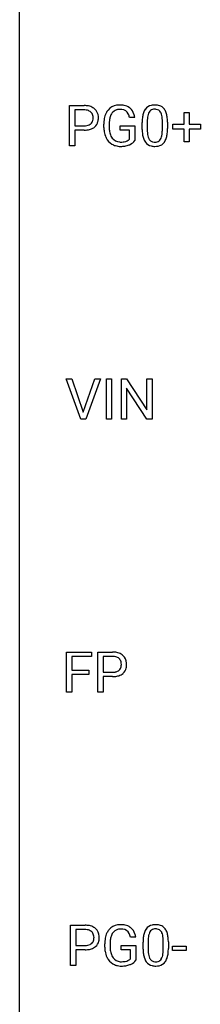
# Model space of a CAD drawing. Extents: x 3 to 27, y -3 to 108.
# Drawn here: x 3 to 8, y 51 to 80 of the extents above; entities that cross this region are included whole.
import ezdxf

# ---------------------------------------------------------------- set-up
doc = ezdxf.new("R2010")
doc.units = 0
doc.layers.add('DEFAULT_255_1_234', color=255, linetype='CONTINUOUS')
doc.layers.add('DEFAULT_255_2_778', color=255, linetype='CONTINUOUS')

msp = doc.modelspace()

# ---------------------------------------------------------------- linework, layer by layer
at = {"layer": 'DEFAULT_255_1_234'}
for p, q in [((4.231, 76.078), (4.231, 77.247)), ((4.231, 77.247), (4.662, 77.247)), ((4.385, 77.12), (4.385, 76.662)), ((4.671, 77.12), (4.385, 77.12)), ((7.566, 76.705), (7.566, 77.047)), ((7.566, 77.047), (7.715, 77.047)), ((7.715, 77.047), (7.715, 76.705)), ((4.385, 76.662), (4.662, 76.662)), ((5.231, 76.606), (5.231, 76.708)), ((5.386, 76.712), (5.386, 76.617)), ((5.708, 76.535), (5.708, 76.66)), ((5.708, 76.66), (6.132, 76.66)), ((6.132, 76.904), (5.978, 76.904)), ((6.132, 76.66), (6.132, 76.231)), ((6.345, 76.557), (6.345, 76.755)), ((6.494, 76.791), (6.494, 76.553)), ((6.935, 76.537), (6.935, 76.78)), ((7.084, 76.769), (7.084, 76.577)), ((7.239, 76.565), (7.239, 76.705)), ((7.239, 76.705), (7.566, 76.705)), ((7.715, 76.705), (8.041, 76.705)), ((8.041, 76.705), (8.041, 76.565)), ((4.66, 76.536), (4.385, 76.536)), ((4.385, 76.536), (4.385, 76.078)), ((5.978, 76.535), (5.708, 76.535)), ((5.978, 76.272), (5.978, 76.535)), ((7.566, 76.565), (7.239, 76.565)), ((7.566, 76.195), (7.566, 76.565)), ((8.041, 76.565), (7.715, 76.565)), ((7.715, 76.565), (7.715, 76.195)), ((7.715, 76.195), (7.566, 76.195)), ((4.385, 76.078), (4.231, 76.078)), ((4.565, 68.14), (4.132, 69.31)), ((4.132, 69.31), (4.3, 69.31)), ((4.3, 69.31), (4.633, 68.345)), ((4.633, 68.345), (4.967, 69.31)), ((5.136, 69.31), (4.702, 68.14)), ((4.967, 69.31), (5.136, 69.31)), ((5.304, 68.14), (5.304, 69.31)), ((5.304, 69.31), (5.458, 69.31)), ((5.458, 69.31), (5.458, 68.14)), ((5.74, 68.14), (5.74, 69.31)), ((5.74, 69.31), (5.895, 69.31)), ((5.895, 69.31), (6.485, 68.405)), ((6.485, 68.405), (6.485, 69.31)), ((6.485, 69.31), (6.638, 69.31)), ((6.638, 69.31), (6.638, 68.14)), ((6.483, 68.14), (5.895, 69.042)), ((5.895, 69.042), (5.895, 68.14)), ((4.702, 68.14), (4.565, 68.14)), ((5.458, 68.14), (5.304, 68.14)), ((5.895, 68.14), (5.74, 68.14)), ((6.638, 68.14), (6.483, 68.14)), ((4.145, 60.203), (4.145, 61.372)), ((4.145, 61.372), (4.869, 61.372)), ((4.869, 61.245), (4.299, 61.245)), ((4.299, 61.245), (4.299, 60.845)), ((4.869, 61.372), (4.869, 61.245)), ((5.054, 60.203), (5.054, 61.372)), ((5.054, 61.372), (5.485, 61.372)), ((5.208, 61.245), (5.208, 60.787)), ((5.494, 61.245), (5.208, 61.245)), ((4.299, 60.845), (4.79, 60.845)), ((4.79, 60.719), (4.299, 60.719)), ((4.299, 60.719), (4.299, 60.203)), ((4.79, 60.845), (4.79, 60.719)), ((5.208, 60.787), (5.485, 60.787)), ((5.484, 60.661), (5.208, 60.661)), ((5.208, 60.661), (5.208, 60.203)), ((4.299, 60.203), (4.145, 60.203)), ((5.208, 60.203), (5.054, 60.203)), ((4.257, 52.265), (4.257, 53.435)), ((4.257, 53.435), (4.688, 53.435)), ((4.411, 53.308), (4.411, 52.849)), ((4.697, 53.308), (4.411, 53.308)), ((6.158, 53.092), (6.004, 53.092)), ((6.372, 52.744), (6.372, 52.942)), ((6.52, 52.979), (6.52, 52.741)), ((6.961, 52.724), (6.961, 52.967)), ((7.11, 52.957), (7.11, 52.764)), ((4.411, 52.849), (4.688, 52.849)), ((4.687, 52.723), (4.411, 52.723)), ((4.411, 52.723), (4.411, 52.265)), ((5.257, 52.794), (5.257, 52.896)), ((5.412, 52.9), (5.412, 52.804)), ((5.734, 52.722), (5.734, 52.848)), ((5.734, 52.848), (6.158, 52.848)), ((6.005, 52.722), (5.734, 52.722)), ((6.005, 52.46), (6.005, 52.722)), ((6.158, 52.848), (6.158, 52.419)), ((7.233, 52.702), (7.233, 52.823)), ((7.233, 52.823), (7.625, 52.823)), ((7.625, 52.702), (7.233, 52.702)), ((7.625, 52.823), (7.625, 52.702)), ((4.411, 52.265), (4.257, 52.265))]:
    msp.add_line(p, q, dxfattribs=at)
for centre, radius, start, end in [((4.666, 76.641), 0.606, 78.8378, 90.3984), ((4.708, 76.843), 0.4, 58.9633, 79.0811), ((5.66, 76.858), 0.402, 98.419, 139.6707), ((5.698, 76.674), 0.59, 89.7659, 99.4415), ((5.705, 76.68), 0.583, 78.0552, 90.4042), ((5.745, 76.862), 0.397, 54.638, 78.3339), ((6.668, 76.972), 0.286, 101.6441, 144.5142), ((6.71, 76.803), 0.46, 89.5284, 102.582), ((6.718, 76.799), 0.464, 77.0438, 90.5081), ((6.758, 76.963), 0.295, 48.2779, 77.4995), ((4.662, 76.697), 0.424, 87.8575, 88.8), ((4.668, 76.785), 0.336, 75.2762, 88.2915), ((4.697, 76.891), 0.226, 46.8629, 75.6677), ((4.712, 76.908), 0.203, 15.7442, 46.6203), ((4.65, 76.891), 0.268, 359.4672, 15.5934), ((4.738, 76.899), 0.336, 48.0198, 58.4472), ((4.747, 76.908), 0.324, 3.3375, 48.1767), ((5.824, 76.771), 0.589, 154.2857, 170.3893), ((5.696, 76.829), 0.448, 139.8402, 153.9333), ((5.761, 76.816), 0.363, 144.3561, 162.8564), ((5.672, 76.88), 0.253, 105.6679, 144.2649), ((5.698, 76.786), 0.35, 89.415, 105.5823), ((5.703, 76.735), 0.401, 82.106, 90.2001), ((5.736, 76.9), 0.234, 27.7361, 84.5258), ((5.623, 76.843), 0.36, 9.7557, 27.3216), ((5.764, 76.894), 0.36, 50.0317, 54.1558), ((5.753, 76.884), 0.374, 18.1092, 49.7181), ((5.608, 76.831), 0.529, 7.9673, 18.6985), ((7.089, 76.811), 0.74, 164.3059, 173.9002), ((6.797, 76.895), 0.437, 148.7922, 164.5684), ((6.702, 76.948), 0.328, 144.5884, 148.1176), ((7.009, 76.843), 0.511, 163.3763, 172.1411), ((6.8, 76.907), 0.292, 149.4209, 163.6286), ((6.693, 76.971), 0.168, 105.7981, 149.7388), ((6.712, 76.904), 0.237, 89.3807, 105.6763), ((6.715, 76.878), 0.263, 81.106, 90.2185), ((6.733, 76.966), 0.173, 30.7408, 82.4657), ((6.681, 76.932), 0.236, 24.2871, 31.3936), ((6.563, 76.882), 0.363, 12.0806, 23.8174), ((6.288, 76.821), 0.646, 4.8362, 12.2905), ((6.766, 76.976), 0.281, 36.3142, 47.6306), ((6.679, 76.918), 0.386, 18.2932, 35.6769), ((6.425, 76.83), 0.654, 8.0247, 18.5605), ((4.665, 77.084), 0.423, 269.6593, 279.4154), ((4.69, 76.935), 0.271, 279.205, 294.9901), ((4.719, 76.871), 0.2, 295.2888, 311.2911), ((4.726, 76.86), 0.188, 311.7855, 347.2861), ((4.628, 76.885), 0.289, 346.6893, 0.1059), ((4.553, 76.888), 0.365, 359.6351, 0.0053), ((4.772, 76.851), 0.295, 310.8832, 346.5426), ((4.636, 76.886), 0.435, 346.1878, 0.506), ((4.624, 76.89), 0.448, 359.9478, 4.6829), ((6.141, 76.714), 0.91, 170.2024, 180.3561), ((6.276, 76.712), 0.89, 173.467, 179.9731), ((5.97, 76.749), 0.582, 162.6076, 173.678), ((7.54, 76.76), 1.195, 173.7676, 180.2316), ((7.642, 76.781), 1.148, 177.8632, 179.5044), ((7.339, 76.796), 0.844, 172.0259, 178.0703), ((5.867, 76.783), 1.068, 359.809, 4.9408), ((6.008, 76.769), 1.075, 1.1274, 8.1718), ((5.685, 76.756), 1.399, 0.5424, 1.3863), ((4.662, 77.292), 0.757, 269.897, 275.0189), ((4.684, 77.071), 0.535, 274.685, 287.0245), ((4.741, 76.892), 0.347, 286.6925, 310.2288), ((6.018, 76.612), 0.787, 180.3883, 188.9219), ((5.832, 76.58), 0.599, 188.6921, 205.7821), ((6.085, 76.613), 0.699, 179.6556, 190.008), ((5.853, 76.57), 0.464, 189.8117, 206.6797), ((7.698, 76.574), 1.353, 180.7449, 181.151), ((7.418, 76.564), 1.072, 180.8976, 188.0056), ((7.022, 76.507), 0.673, 187.8816, 198.2347), ((7.535, 76.55), 1.04, 179.7996, 185.246), ((7.13, 76.511), 0.634, 185.1412, 193.008), ((6.419, 76.484), 0.512, 343.0499, 351.9393), ((6.072, 76.535), 0.862, 351.8069, 357.7959), ((5.749, 76.552), 1.186, 357.5872, 359.2678), ((6.323, 76.52), 0.758, 344.4935, 353.9765), ((5.859, 76.572), 1.225, 353.8442, 0.2288), ((5.773, 76.555), 0.534, 206.1129, 207.4917), ((5.695, 76.508), 0.444, 206.7884, 238.6963), ((5.769, 76.531), 0.371, 207.1032, 217.7074), ((5.697, 76.513), 0.449, 238.8203, 253.2788), ((5.706, 76.476), 0.287, 216.7346, 265.6812), ((5.719, 76.566), 0.378, 264.7367, 270.0611), ((5.721, 76.85), 0.662, 269.8336, 276.054), ((5.742, 76.66), 0.471, 275.9894, 284.4615), ((5.756, 76.642), 0.578, 278.6622, 291.3045), ((5.761, 76.577), 0.385, 284.7034, 286.4954), ((5.802, 76.445), 0.248, 286.0771, 304.2626), ((5.815, 76.424), 0.222, 304.5892, 317.1073), ((5.807, 76.506), 0.432, 291.5695, 296.4549), ((5.849, 76.431), 0.346, 295.8438, 324.855), ((6.774, 76.423), 0.41, 197.9694, 215.2624), ((6.672, 76.354), 0.287, 215.8618, 257.2789), ((6.866, 76.449), 0.363, 192.7898, 205.2508), ((6.761, 76.402), 0.248, 205.8005, 211.2538), ((6.709, 76.367), 0.185, 210.379, 238.4008), ((6.707, 76.372), 0.188, 239.6521, 265.9794), ((6.715, 76.439), 0.256, 265.1315, 270.0603), ((6.718, 76.407), 0.224, 269.3315, 287.2178), ((6.732, 76.356), 0.171, 287.7958, 329.0809), ((6.759, 76.354), 0.288, 280.5801, 324.9173), ((6.636, 76.416), 0.284, 328.6635, 343.3325), ((6.721, 76.38), 0.334, 324.9352, 328.616), ((6.622, 76.435), 0.447, 329.2804, 344.7473), ((5.714, 76.581), 0.519, 253.5786, 270.4175), ((5.718, 76.989), 0.927, 269.997, 270.2525), ((5.722, 76.857), 0.795, 270.02, 278.7495), ((6.712, 76.509), 0.447, 256.6229, 270.5104), ((6.719, 76.521), 0.459, 269.5977, 281.6734), ((5.49, 60.766), 0.606, 78.8378, 90.3984), ((5.485, 60.822), 0.424, 87.8575, 88.8), ((5.491, 60.91), 0.336, 75.2762, 88.2915), ((5.521, 61.016), 0.226, 46.8629, 75.6677), ((5.531, 60.968), 0.4, 58.9633, 79.0811), ((5.561, 61.024), 0.336, 48.0198, 58.4472), ((5.57, 61.033), 0.324, 3.3375, 48.1767), ((5.535, 61.033), 0.203, 15.7442, 46.6203), ((5.55, 60.985), 0.188, 311.7855, 347.2861), ((5.473, 61.016), 0.268, 359.4672, 15.5934), ((5.451, 61.01), 0.289, 346.6893, 0.1059), ((5.376, 61.013), 0.365, 359.6351, 0.0053), ((5.46, 61.011), 0.435, 346.1878, 0.506), ((5.447, 61.015), 0.448, 359.9478, 4.6829), ((5.485, 61.417), 0.757, 269.897, 275.0189), ((5.488, 61.209), 0.423, 269.6593, 279.4154), ((5.508, 61.196), 0.535, 274.685, 287.0245), ((5.514, 61.06), 0.271, 279.205, 294.9901), ((5.543, 60.996), 0.2, 295.2888, 311.2911), ((5.565, 61.017), 0.347, 286.6925, 310.2288), ((5.595, 60.976), 0.295, 310.8832, 346.5426), ((4.692, 52.829), 0.606, 78.8378, 90.3984), ((4.688, 52.884), 0.424, 87.8575, 88.8), ((4.694, 52.972), 0.336, 75.2762, 88.2915), ((4.723, 53.078), 0.226, 46.8629, 75.6677), ((4.734, 53.031), 0.4, 58.9633, 79.0811), ((4.738, 53.095), 0.203, 15.7442, 46.6203), ((4.764, 53.087), 0.336, 48.0198, 58.4472), ((4.773, 53.096), 0.324, 3.3375, 48.1767), ((5.85, 52.958), 0.589, 154.2857, 170.3893), ((5.722, 53.017), 0.448, 139.8402, 153.9333), ((5.686, 53.046), 0.402, 98.419, 139.6707), ((5.787, 53.004), 0.363, 144.3561, 162.8564), ((5.698, 53.067), 0.253, 105.6679, 144.2649), ((5.724, 52.861), 0.59, 89.7659, 99.4415), ((5.724, 52.974), 0.35, 89.415, 105.5823), ((5.731, 52.868), 0.583, 78.0552, 90.4042), ((5.729, 52.923), 0.401, 82.106, 90.2001), ((5.762, 53.087), 0.234, 27.7361, 84.5258), ((5.771, 53.049), 0.397, 54.638, 78.3339), ((5.79, 53.081), 0.36, 50.0317, 54.1558), ((5.779, 53.072), 0.374, 18.1092, 49.7181), ((6.823, 53.082), 0.437, 148.7922, 164.5684), ((6.728, 53.135), 0.328, 144.5884, 148.1176), ((6.694, 53.159), 0.286, 101.6441, 144.5142), ((6.826, 53.094), 0.292, 149.4209, 163.6286), ((6.719, 53.158), 0.168, 105.7981, 149.7388), ((6.736, 52.99), 0.46, 89.5284, 102.582), ((6.738, 53.091), 0.237, 89.3807, 105.6763), ((6.744, 52.987), 0.464, 77.0438, 90.5081), ((6.741, 53.066), 0.263, 81.106, 90.2185), ((6.759, 53.154), 0.173, 30.7408, 82.4657), ((6.785, 53.151), 0.295, 48.2779, 77.4995), ((6.707, 53.12), 0.236, 24.2871, 31.3936), ((6.589, 53.07), 0.363, 12.0806, 23.8174), ((6.792, 53.164), 0.281, 36.3142, 47.6306), ((6.705, 53.105), 0.386, 18.2932, 35.6769), ((6.451, 53.018), 0.654, 8.0247, 18.5605), ((4.753, 53.048), 0.188, 311.7855, 347.2861), ((4.676, 53.078), 0.268, 359.4672, 15.5934), ((4.654, 53.073), 0.289, 346.6893, 0.1059), ((4.579, 53.076), 0.365, 359.6351, 0.0053), ((4.798, 53.038), 0.295, 310.8832, 346.5426), ((4.662, 53.074), 0.435, 346.1878, 0.506), ((4.65, 53.078), 0.448, 359.9478, 4.6829), ((6.167, 52.902), 0.91, 170.2024, 180.3561), ((6.302, 52.899), 0.89, 173.467, 179.9731), ((5.996, 52.937), 0.582, 162.6076, 173.678), ((5.649, 53.031), 0.36, 9.7557, 27.3216), ((5.634, 53.019), 0.529, 7.9673, 18.6985), ((7.566, 52.947), 1.195, 173.7676, 180.2316), ((7.115, 52.998), 0.74, 164.3059, 173.9002), ((7.668, 52.969), 1.148, 177.8632, 179.5044), ((7.365, 52.983), 0.844, 172.0259, 178.0703), ((7.035, 53.03), 0.511, 163.3763, 172.1411), ((6.314, 53.009), 0.646, 4.8362, 12.2905), ((5.893, 52.971), 1.068, 359.809, 4.9408), ((6.034, 52.956), 1.075, 1.1274, 8.1718), ((5.711, 52.944), 1.399, 0.5424, 1.3863), ((4.688, 53.48), 0.757, 269.897, 275.0189), ((4.691, 53.272), 0.423, 269.6593, 279.4154), ((4.71, 53.259), 0.535, 274.685, 287.0245), ((4.716, 53.123), 0.271, 279.205, 294.9901), ((4.745, 53.058), 0.2, 295.2888, 311.2911), ((4.767, 53.08), 0.347, 286.6925, 310.2288), ((6.044, 52.799), 0.787, 180.3883, 188.9219), ((5.858, 52.768), 0.599, 188.6921, 205.7821), ((6.111, 52.8), 0.699, 179.6556, 190.008), ((5.88, 52.758), 0.464, 189.8117, 206.6797), ((7.724, 52.762), 1.353, 180.7449, 181.151), ((7.444, 52.751), 1.072, 180.8976, 188.0056), ((7.561, 52.737), 1.04, 179.7996, 185.246), ((7.156, 52.699), 0.634, 185.1412, 193.008), ((6.099, 52.722), 0.862, 351.8069, 357.7959), ((5.775, 52.739), 1.186, 357.5872, 359.2678), ((5.885, 52.759), 1.225, 353.8442, 0.2288), ((5.799, 52.742), 0.534, 206.1129, 207.4917), ((5.721, 52.696), 0.444, 206.7884, 238.6963), ((5.795, 52.718), 0.371, 207.1032, 217.7074), ((5.732, 52.663), 0.287, 216.7346, 265.6812), ((5.745, 52.753), 0.378, 264.7367, 270.0611), ((5.747, 53.038), 0.662, 269.8336, 276.054), ((5.768, 52.847), 0.471, 275.9894, 284.4615), ((5.788, 52.764), 0.385, 284.7034, 286.4954), ((5.828, 52.633), 0.248, 286.0771, 304.2626), ((5.842, 52.611), 0.222, 304.5892, 317.1073), ((5.875, 52.618), 0.346, 295.8438, 324.855), ((7.048, 52.694), 0.673, 187.8816, 198.2347), ((6.8, 52.61), 0.41, 197.9694, 215.2624), ((6.698, 52.542), 0.287, 215.8618, 257.2789), ((6.892, 52.636), 0.363, 192.7898, 205.2508), ((6.787, 52.59), 0.248, 205.8005, 211.2538), ((6.735, 52.555), 0.185, 210.379, 238.4008), ((6.733, 52.559), 0.188, 239.6521, 265.9794), ((6.742, 52.627), 0.256, 265.1315, 270.0603), ((6.744, 52.594), 0.224, 269.3315, 287.2178), ((6.758, 52.544), 0.171, 287.7958, 329.0809), ((6.785, 52.542), 0.288, 280.5801, 324.9173), ((6.662, 52.604), 0.284, 328.6635, 343.3325), ((6.445, 52.671), 0.512, 343.0499, 351.9393), ((6.747, 52.568), 0.334, 324.9352, 328.616), ((6.648, 52.622), 0.447, 329.2804, 344.7473), ((6.349, 52.707), 0.758, 344.4935, 353.9765), ((5.723, 52.701), 0.449, 238.8203, 253.2788), ((5.741, 52.768), 0.519, 253.5786, 270.4175), ((5.744, 53.176), 0.927, 269.997, 270.2525), ((5.748, 53.045), 0.795, 270.02, 278.7495), ((5.782, 52.83), 0.578, 278.6622, 291.3045), ((5.833, 52.693), 0.432, 291.5695, 296.4549), ((6.738, 52.697), 0.447, 256.6229, 270.5104), ((6.745, 52.709), 0.459, 269.5977, 281.6734)]:
    msp.add_arc(centre, radius, start, end, dxfattribs=at)
at = {"layer": 'DEFAULT_255_2_778'}
msp.add_line((2.779, -1.984), (2.779, 107.553), dxfattribs=at)

doc.saveas('drawing.dxf')
